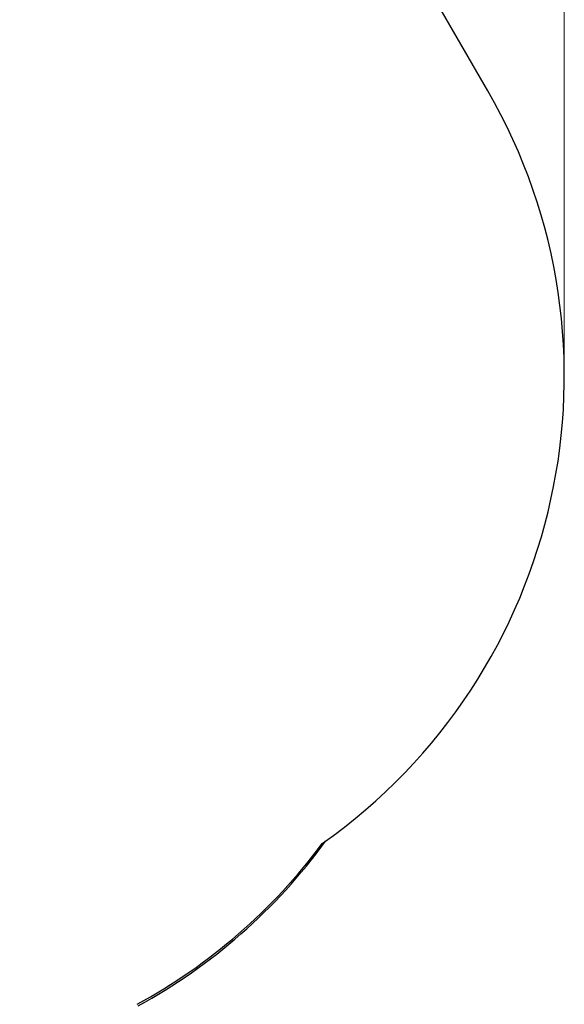
# Model space of a CAD drawing. Units: millimetres. Extents: x 2160 to 9889, y 360 to 10937.
# Drawn here: x 8459 to 9889, y 6766 to 9350 of the extents above; entities that cross this region are included whole.
import ezdxf

# ---------------------------------------------------------------- set-up
doc = ezdxf.new("R2010")
doc.units = ezdxf.units.MM
doc.header["$LTSCALE"] = 50
doc.layers.add('Widoczne (ISO)', color=7, linetype='Continuous', lineweight=25)
doc.layers.add('Wymiar (ISO)', color=116, linetype='Continuous', lineweight=18)
doc.styles.add('Tekst etykiety (ISO)', font='tahoma.ttf')
doc.dimstyles.new('Domyślne (ISO)', dxfattribs={"dimscale": 50, "dimtxt": 3.5, "dimasz": 2.5, "dimexe": 3.175, "dimexo": 0, "dimgap": 0.762, "dimtad": 1, "dimtoh": 1, "dimdec": 0, "dimrnd": 1e-08, "dimzin": 0, "dimtxsty": 'Tekst etykiety (ISO)', "dimcen": 0.09, "dimdle": 10, "dimclrd": 256, "dimclre": 256, "dimclrt": 256, "dimadec": 0, "dimazin": 0, "dimtfac": 0.714286, "dimtdec": 0, "dimtmove": 0, "dimatfit": 3, "dimfxl": 0, "dimtolj": 1, "dimtzin": 0, "dimlwd": -1, "dimlwe": -1, "dimarcsym": 0})

# ---------------------------------------------------------------- blocks, each defined once
blk = doc.blocks.new('*D6')
at = {"layer": 'Defpoints', "color": 0}
for p in [(9888.8, 10713.6), (9888.8, 8413.6), (2650.2, 7244.8)]:
    blk.add_point(p, dxfattribs=at)
at = {"layer": 'Wymiar (ISO)'}
for p, q in [((2650.2, 7244.8), (2650.2, 10872.3)), ((9888.8, 8413.6), (9888.8, 10872.3)), ((2775.2, 10713.6), (9763.8, 10713.6))]:
    blk.add_line(p, q, dxfattribs=at)
for points in [[(2775.2, 10734.4), (2775.2, 10692.8), (2650.2, 10713.6)], [(9763.8, 10734.4), (9763.8, 10692.8), (9888.8, 10713.6)]]:
    blk.add_solid(points, dxfattribs=at)
at = {"layer": 'Wymiar (ISO)', "insert": (6269.5, 10934), "char_height": 175, "attachment_point": 2, "style": 'Tekst etykiety (ISO)'}
blk.add_mtext('\\A1;7239', dxfattribs=at)

msp = doc.modelspace()

# ---------------------------------------------------------------- linework, layer by layer
at = {"layer": 'Widoczne (ISO)'}
msp.add_line((9687.9, 9163.6), (9399.4, 9663.3), dxfattribs=at)
for centre, start, end in [((8388.8, 8413.6), 305.1884, 30), ((8050.2, 8083.6), 298.5484, 323.3275), ((8050.1, 8077.7), 298.663, 323.9012)]:
    msp.add_arc(centre, 1500, start, end, dxfattribs=at)

# ---------------------------------------------------------------- dimensions: what is measured, and where the dimension line sits
at = {"layer": 'Wymiar (ISO)'}
dim = msp.add_linear_dim(base=(9888.8, 10713.6), p1=(2650.2, 7244.8), p2=(9888.8, 8413.6), angle=180, dimstyle='Domyślne (ISO)', override={"dimtoh": 0, "dimdec": 0, "dimtp": 0, "dimtm": 0, "dimtdec": 0, "dimtofl": 0, "dimatfit": 1}, dxfattribs=at)
dim.commit()
dim.dimension.update_dxf_attribs({"geometry": '*D6', "text_midpoint": (6269.5, 10713.6), "dimtype": 160})

doc.saveas('drawing.dxf')
